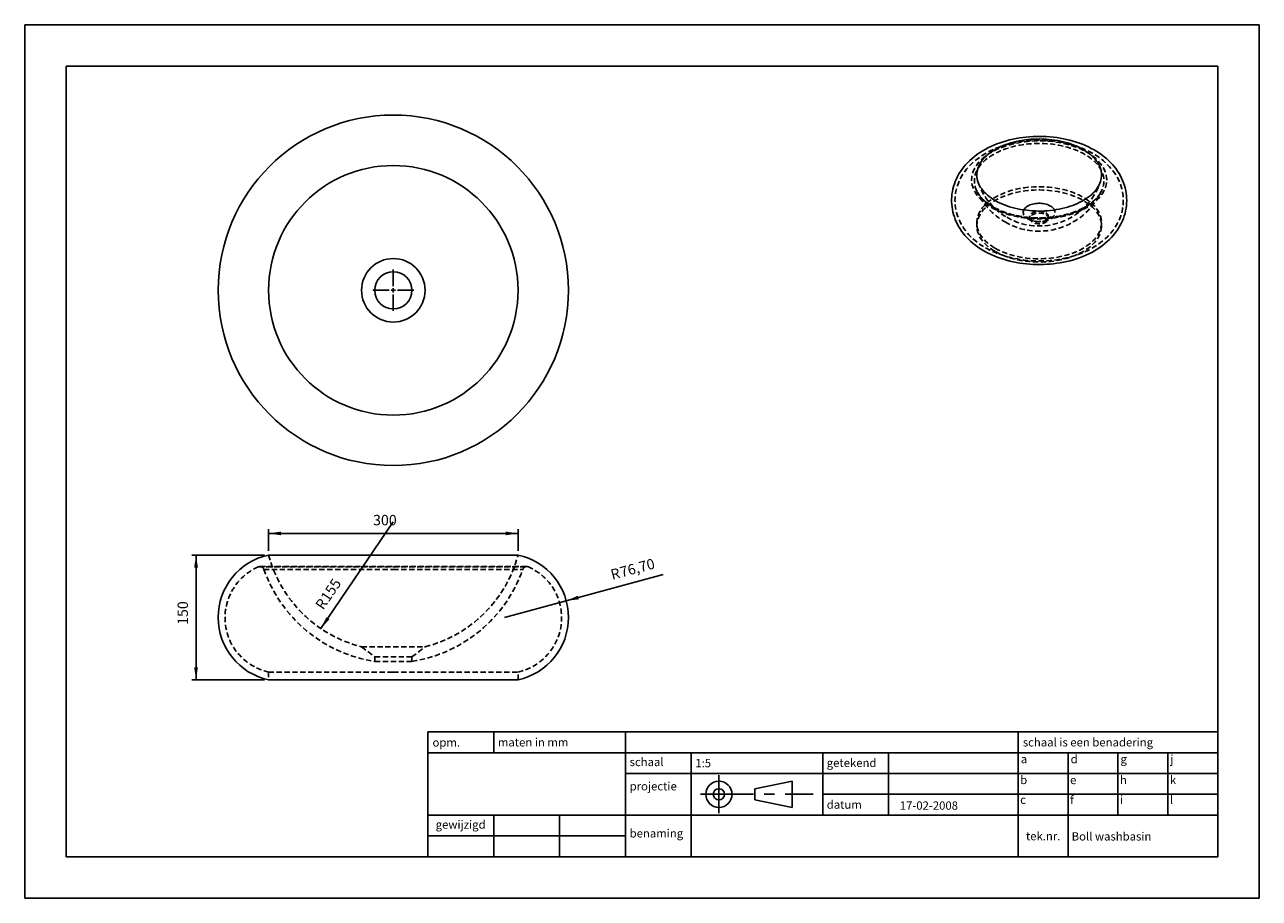
# Model space of a CAD drawing. Extents: x 0 to 297, y 0 to 210.
import ezdxf

# ---------------------------------------------------------------- set-up
doc = ezdxf.new("R2010")
doc.units = 0
doc.header["$PDSIZE"] = -1
doc.linetypes.add('CENTERX2', pattern=[20.32, 12.7, -2.54, 2.54, -2.54])
doc.linetypes.add('HIDDEN', pattern=[1.905, 1.27, -0.635])
doc.layers.get('0').update_dxf_attribs({"linetype": 'CONTINUOUS'})
doc.layers.get('DEFPOINTS').update_dxf_attribs({"linetype": 'CONTINUOUS'})
for name, color, linetype in [('DIK', 2, 'CONTINUOUS'), ('DUN', 6, 'CONTINUOUS'), ('HARTLIJN', 1, 'CENTERX2')]:
    doc.layers.add(name, color=color, linetype=linetype)
doc.styles.add('SLDTEXTSTYLE0', font='txt', dxfattribs={"width": 0.75})
doc.dimstyles.new('SLDDIMSTYLE0', dxfattribs={"dimtxt": 2.5, "dimasz": 3, "dimexe": 1, "dimexo": 0.0625, "dimtad": 0, "dimtih": 1, "dimtoh": 1, "dimlfac": 5, "dimzin": 12, "dimtxsty": 'STANDARD', "dimsah": 1, "dimcen": 0.09, "dimclrd": 6, "dimclre": 6, "dimclrt": 6, "dimazin": 3, "dimtfac": 1, "dimtdec": 4, "dimtofl": 0, "dimtmove": 0, "dimatfit": 3, "dimtolj": 1, "dimtzin": 12})
doc.dimstyles.new('SLDDIMSTYLE1', dxfattribs={"dimtxt": 2.5, "dimasz": 3, "dimexe": 1, "dimexo": 0.0625, "dimtad": 0, "dimtih": 1, "dimtoh": 1, "dimlfac": 5, "dimzin": 12, "dimtxsty": 'STANDARD', "dimsah": 1, "dimcen": 0.09, "dimclrd": 6, "dimclre": 6, "dimclrt": 6, "dimazin": 3, "dimtfac": 1, "dimtdec": 4, "dimtofl": 0, "dimtmove": 0, "dimatfit": 3, "dimtolj": 1, "dimtzin": 12})

# ---------------------------------------------------------------- blocks, each defined once
blk = doc.blocks.new('*D')
at = {"layer": 'DEFPOINTS', "color": 7}
for p in [(88.63, 90.51), (130.27, 71.51), (115.46, 67.51), (71.25, 64.84)]:
    blk.add_point(p, dxfattribs=at)
at = {"layer": 'DEFPOINTS'}
for p in [(58.68, 82.51), (58.68, 82.51), (118.68, 82.51), (58.68, 52.51)]:
    blk.add_point(p, dxfattribs=at)
at = {"layer": 'DUN'}
for p, q in [((71.25, 64.84), (88.63, 90.51)), ((58.68, 83.51), (58.68, 88.71)), ((118.68, 87.71), (58.68, 87.71)), ((118.68, 83.51), (118.68, 88.71)), ((57.68, 82.51), (40.22, 82.51)), ((41.22, 82.51), (41.22, 52.51)), ((130.27, 71.51), (153.58, 77.81)), ((130.27, 71.51), (115.46, 67.51)), ((57.68, 52.51), (40.22, 52.51))]:
    blk.add_line(p, q, dxfattribs=at)
for points in [[(58.68, 87.71), (61.68, 87.26), (61.68, 88.16)], [(118.68, 87.71), (115.68, 88.16), (115.68, 87.26)], [(41.22, 82.51), (40.77, 79.51), (41.67, 79.51)], [(130.27, 71.51), (133.29, 71.86), (133.05, 72.73)], [(71.25, 64.84), (73.3, 67.07), (72.56, 67.58)], [(41.22, 52.51), (41.67, 55.51), (40.77, 55.51)]]:
    blk.add_solid(points, dxfattribs=at)
at = {"layer": 'DUN', "insert": (83.81, 88.88), "char_height": 2.5, "attachment_point": 7, "style": 'SLDTEXTSTYLE0'}
blk.add_mtext('300', dxfattribs=at)
at = {"layer": 'DUN', "char_height": 2.5, "attachment_point": 7, "style": 'SLDTEXTSTYLE0'}
for s, insert, rotation in [('76,70', (143.78, 76.37), 15.1183), ('R', (141.57, 75.77), 15.1183), ('155', (73.75, 70.61), 55.9032), ('R', (72.47, 68.71), 55.9032), ('150', (40.06, 65.73), 90)]:
    blk.add_mtext(s, dxfattribs=dict(at, insert=insert, rotation=rotation))
blk = doc.blocks.new('SW_CENTERMARK0')
at = {"color": 7, "linetype": 'CONTINUOUS'}
for p, q in [((88.68, 147.15), (88.68, 151.12)), ((87.68, 146.15), (83.71, 146.15)), ((88.68, 146.15), (88.18, 146.15)), ((88.68, 146.15), (88.68, 146.65)), ((88.68, 146.15), (88.68, 145.65)), ((88.68, 146.15), (89.18, 146.15)), ((89.68, 146.15), (93.64, 146.15)), ((88.68, 145.15), (88.68, 141.18))]:
    blk.add_line(p, q, dxfattribs=at)

msp = doc.modelspace()

# ---------------------------------------------------------------- linework, layer by layer
at = {"color": 9, "linetype": 'HIDDEN'}
for p, q in [((229.3122, 172.2325), (229.3328, 172.1712)), ((241.8036, 163.8688), (241.8036, 163.4292)), ((246.2721, 163.4292), (246.2721, 163.8688)), ((229.0379, 162.3905), (229.0379, 161.6211)), ((242.5381, 162.836), (243.1607, 162.6825)), ((244.915, 162.6825), (245.5376, 162.836)), ((259.0379, 161.6211), (259.0379, 162.3905)), ((56.1842, 79.6597), (88.6757, 79.6597)), ((120.7662, 79.7437), (56.5852, 79.7437)), ((57.528, 79.0769), (88.6757, 79.0769)), ((88.6757, 79.6597), (121.1673, 79.6597)), ((88.6757, 79.0769), (119.8234, 79.0769)), ((81.0357, 60.4545), (88.6757, 60.4545)), ((81.0357, 60.4545), (84.2073, 58.0165)), ((88.6757, 60.4545), (96.3157, 60.4545)), ((93.1442, 58.0165), (96.3157, 60.4545)), ((93.1442, 58.0165), (84.2073, 58.0165)), ((84.2073, 58.0165), (84.2073, 56.9398)), ((93.1442, 56.9398), (84.2073, 56.9398)), ((93.1442, 56.9398), (93.1442, 58.0165)), ((58.6757, 54.3957), (88.6757, 54.3957)), ((58.6757, 54.3957), (58.6757, 52.511)), ((88.6757, 54.3957), (118.6757, 54.3957)), ((118.6757, 52.511), (118.6757, 54.3957))]:
    msp.add_line(p, q, dxfattribs=at)
at = {"color": 7, "linetype": 'CONTINUOUS'}
for p, q in [((58.6757, 82.511), (88.6757, 82.511)), ((88.6757, 82.511), (118.6757, 82.511)), ((58.6757, 52.511), (88.6757, 52.511)), ((88.6757, 52.511), (118.6757, 52.511))]:
    msp.add_line(p, q, dxfattribs=at)
at = {"color": 7, "linetype": 'CONTINUOUS', "flags": 128}
for points in [[(230.7321, 155.635), (231.1232, 155.4149), (231.8028, 155.0581), (232.5, 154.7232), (233.2148, 154.4097), (233.9453, 154.1181), (234.6897, 153.8488), (235.4466, 153.6018), (236.2144, 153.3771), (236.992, 153.1747), (237.778, 152.9946), (238.5714, 152.8367), (239.371, 152.7008), (240.1759, 152.5868), (240.9851, 152.4947), (241.7977, 152.4244), (242.6128, 152.3758), (243.4294, 152.3489), (244.2467, 152.3436), (245.0639, 152.3599), (245.8799, 152.3979), (246.694, 152.4577), (247.5052, 152.5391), (248.3127, 152.6424), (249.1155, 152.7677), (249.9129, 152.9151), (250.704, 153.0847), (251.4876, 153.2768), (252.263, 153.4914), (253.029, 153.729), (253.7844, 153.9896), (254.5281, 154.2734), (255.2587, 154.5805), (255.9747, 154.9111), (256.6744, 155.265), (257.3558, 155.642), (258.0169, 156.0415), (258.6559, 156.4629), (259.2706, 156.9054), (259.8593, 157.3678), (260.4203, 157.8489), (260.9521, 158.3476), (261.4536, 158.8624), (261.9239, 159.392), (262.3623, 159.9352), (262.7685, 160.4908), (263.1422, 161.0575), (263.4832, 161.6343), (263.7915, 162.2202), (264.0671, 162.8141), (264.31, 163.4149), (264.5202, 164.0217), (264.6979, 164.6334), (264.8431, 165.2489), (264.956, 165.8673), (265.0367, 166.4873), (265.0852, 167.1081), (265.102, 167.7285), (265.087, 168.3475), (265.0406, 168.9639), (264.9631, 169.5767), (264.8548, 170.185), (264.7159, 170.7878), (264.5467, 171.3844), (264.3475, 171.9739), (264.1187, 172.5555), (263.8604, 173.1288), (263.5728, 173.6929), (263.2561, 174.2472), (262.9104, 174.7914), (262.5358, 175.3246), (262.1324, 175.8465), (261.7002, 176.3563), (261.2394, 176.8535), (260.7502, 177.3372), (260.2328, 177.8069), (259.6877, 178.2614), (259.1157, 178.7), (258.5176, 179.1217), (257.8945, 179.5253), (257.248, 179.9101), (256.5795, 180.275), (255.8909, 180.6194), (255.1837, 180.9426), (254.46, 181.244), (253.7217, 181.5234), (252.9702, 181.7804), (252.2071, 182.0151), (251.4337, 182.2275), (250.6514, 182.4175), (249.8612, 182.5854), (249.0642, 182.7312), (248.2615, 182.855), (247.4541, 182.9569), (246.643, 183.037), (245.8289, 183.0953), (245.0129, 183.132), (244.1958, 183.147), (243.3784, 183.1403), (242.5617, 183.112), (241.7467, 183.062), (240.9341, 182.9903), (240.1249, 182.8968), (239.3198, 182.7814), (238.5198, 182.644), (237.7258, 182.4844), (236.9387, 182.3024), (236.1595, 182.0979), (235.3892, 181.8706), (234.6289, 181.6204), (233.8797, 181.3471), (233.1431, 181.0504), (232.4204, 180.7303), (231.7132, 180.3869), (231.0233, 180.0202), (230.3528, 179.6307), (229.7037, 179.219), (229.0779, 178.7859), (228.4773, 178.3323), (227.9037, 177.8594), (227.3586, 177.3685), (226.8434, 176.8607), (226.359, 176.3376), (225.9062, 175.8003), (225.4854, 175.2502), (225.0972, 174.6883), (224.7415, 174.1159), (224.4185, 173.5339), (224.1282, 172.9435), (223.8707, 172.3457), (223.6458, 171.7414), (223.4535, 171.1318), (223.2938, 170.5179), (223.1664, 169.9007), (223.0713, 169.2812), (223.0083, 168.6607), (222.9774, 168.04), (222.9781, 167.4202), (223.0104, 166.8025), (223.074, 166.1879), (223.1686, 165.5775), (223.2938, 164.9721), (223.4494, 164.3726), (223.6352, 163.7799), (223.8507, 163.1946), (224.0959, 162.6175), (224.3703, 162.0493), (224.674, 161.4905), (225.0067, 160.9417), (225.3683, 160.4035), (225.7588, 159.8764), (226.1781, 159.3611), (226.6261, 158.8582), (227.1026, 158.3683), (227.6074, 157.8922), (228.1401, 157.4308), (228.7001, 156.9849), (229.2867, 156.5556), (229.8987, 156.1437), (230.5349, 155.7503), (230.7321, 155.635)], [(233.4313, 167.7461), (233.9561, 167.4574), (234.5045, 167.1837), (235.0751, 166.9256), (235.6667, 166.6838), (236.2778, 166.4587), (236.9071, 166.2509), (237.553, 166.0609), (238.214, 165.8892), (238.8887, 165.7361), (239.5753, 165.6019), (240.2724, 165.4871), (240.9783, 165.3919), (241.6914, 165.3165), (242.4099, 165.261), (243.1322, 165.2256), (243.8566, 165.2105), (244.5815, 165.2155), (245.3051, 165.2408), (246.0257, 165.2862), (246.7417, 165.3517), (247.4514, 165.437), (248.1531, 165.5421), (248.8452, 165.6666), (249.526, 165.8103), (250.1941, 165.9727), (250.8477, 166.1537), (251.4855, 166.3526), (252.1059, 166.5691), (252.7074, 166.8026), (253.2887, 167.0527), (253.8483, 167.3187), (254.3851, 167.5999), (254.8977, 167.8958), (255.3849, 168.2057), (255.8456, 168.5288), (256.2788, 168.8644), (256.6833, 169.2116), (257.0584, 169.5697), (257.403, 169.9379), (257.7164, 170.3153), (257.9978, 170.7009), (258.2467, 171.094), (258.4623, 171.4935), (258.6443, 171.8986), (258.7922, 172.3083), (258.9056, 172.7216), (258.9843, 173.1376), (259.028, 173.5553), (259.0368, 173.9738), (259.0105, 174.392), (258.9493, 174.809), (258.8532, 175.2238), (258.7225, 175.6354), (258.5576, 176.0429), (258.3587, 176.4453), (258.1264, 176.8417), (257.8611, 177.2312), (257.5636, 177.6128), (257.2345, 177.9857), (256.8746, 178.349), (256.4847, 178.7018), (256.0657, 179.0433), (255.6186, 179.3727), (255.1445, 179.6892), (254.6445, 179.9922), (254.1196, 180.2809), (253.5713, 180.5546), (253.0006, 180.8127), (252.4091, 181.0546), (251.7979, 181.2796), (251.1687, 181.4874), (250.5228, 181.6774), (249.8617, 181.8492), (249.1871, 182.0023), (248.5004, 182.1364), (247.8033, 182.2512), (247.0974, 182.3464), (246.3844, 182.4219), (245.6659, 182.4773), (244.9436, 182.5127), (244.2191, 182.5278), (243.4943, 182.5228), (242.7707, 182.4975), (242.05, 182.4521), (241.334, 182.3866), (240.6244, 182.3013), (239.9227, 182.1962), (239.2306, 182.0717), (238.5497, 181.9281), (237.8817, 181.7656), (237.228, 181.5847), (236.5903, 181.3857), (235.9699, 181.1692), (235.3684, 180.9357), (234.7871, 180.6856), (234.2274, 180.4197), (233.6907, 180.1384), (233.1781, 179.8425), (232.6908, 179.5326), (232.2301, 179.2095), (231.797, 178.874), (231.3924, 178.5267), (231.0174, 178.1686), (230.6728, 177.8004), (230.3594, 177.4231), (230.0779, 177.0374), (229.8291, 176.6444), (229.6134, 176.2448), (229.4314, 175.8397), (229.2836, 175.43), (229.1702, 175.0167), (229.0915, 174.6007), (229.0477, 174.183), (229.039, 173.7645), (229.0652, 173.3463), (229.1265, 172.9293), (229.2225, 172.5145), (229.3532, 172.1029), (229.5182, 171.6954), (229.7171, 171.293), (229.9494, 170.8966), (230.2146, 170.5071), (230.5121, 170.1255), (230.8412, 169.7526), (231.2012, 169.3894), (231.5911, 169.0366), (232.01, 168.6951), (232.4571, 168.3656), (232.9312, 168.0491), (233.4313, 167.7461)], [(247.7093, 165.4732), (247.6257, 165.6211), (247.4824, 165.8175), (247.3069, 166.005), (247.101, 166.1818), (246.8664, 166.3463), (246.6054, 166.497), (246.3204, 166.6324), (246.0141, 166.7513), (245.6894, 166.8526), (245.3492, 166.9354), (244.9968, 166.9988), (244.6355, 167.0422), (244.2685, 167.0653), (243.8994, 167.0679), (243.5316, 167.0499), (243.1686, 167.0115), (242.8136, 166.953), (242.4701, 166.8751), (242.1412, 166.7783), (241.83, 166.6637), (241.5395, 166.5323), (241.2723, 166.3853), (241.0308, 166.2241), (240.8175, 166.0503), (240.6342, 165.8653), (240.4828, 165.671), (240.3665, 165.4732)]]:
    msp.add_lwpolyline(points, dxfattribs=at)
at = {"color": 9, "linetype": 'HIDDEN', "flags": 128}
for points in [[(231.1063, 156.3944), (231.4792, 156.1845), (232.1403, 155.8375), (232.819, 155.5118), (233.5153, 155.207), (234.2271, 154.9238), (234.953, 154.6621), (235.6914, 154.4222), (236.441, 154.2041), (237.2004, 154.0076), (237.9686, 153.8329), (238.7443, 153.6798), (239.5265, 153.5482), (240.3142, 153.4381), (241.1063, 153.3493), (241.9019, 153.2819), (242.7, 153.2357), (243.4998, 153.2109), (244.3002, 153.2072), (245.1003, 153.2248), (245.8992, 153.2636), (246.6958, 153.3237), (247.4893, 153.4051), (248.2787, 153.5079), (249.0632, 153.6321), (249.8418, 153.7779), (250.6135, 153.9454), (251.3773, 154.1348), (252.1323, 154.3461), (252.8774, 154.5796), (253.6114, 154.8354), (254.3332, 155.1136), (255.0413, 155.4144), (255.7345, 155.7379), (256.411, 156.0839), (257.0691, 156.4523), (257.7067, 156.8424), (258.3221, 157.2538), (258.9132, 157.6856), (259.4782, 158.1369), (260.0154, 158.6063), (260.5234, 159.0926), (261.001, 159.5945), (261.4471, 160.1106), (261.8612, 160.6395), (262.2429, 161.1801), (262.5917, 161.7311), (262.9077, 162.2913), (263.1907, 162.8597), (263.4409, 163.4353), (263.6582, 164.0169), (263.8428, 164.6035), (263.9949, 165.1941), (264.1145, 165.7876), (264.2017, 166.3831), (264.2569, 166.9794), (264.2801, 167.5756), (264.2716, 168.1705), (264.2316, 168.7632), (264.1605, 169.3524), (264.0584, 169.9374), (263.9257, 170.5172), (263.7627, 171.0909), (263.5696, 171.658), (263.3467, 172.2175), (263.0941, 172.769), (262.8121, 173.3117), (262.5007, 173.8451), (262.16, 174.3686), (261.7901, 174.8816), (261.391, 175.3835), (260.9629, 175.8737), (260.5058, 176.3513), (260.0202, 176.8157), (259.5064, 177.2659), (258.965, 177.7009), (258.3971, 178.1198), (257.8036, 178.5215), (257.1861, 178.905), (256.5459, 179.2695), (255.8849, 179.6142), (255.2047, 179.9383), (254.5072, 180.2414), (253.7943, 180.5231), (253.0674, 180.7831), (252.3281, 181.0213), (251.5778, 181.2379), (250.8176, 181.4326), (250.0488, 181.6057), (249.2726, 181.7572), (248.49, 181.8872), (247.7019, 181.9957), (246.9095, 182.0828), (246.1137, 182.1487), (245.3154, 182.1932), (244.5155, 182.2165), (243.7151, 182.2185), (242.9151, 182.1994), (242.1164, 182.1589), (241.3199, 182.0972), (240.5267, 182.0142), (239.7376, 181.9098), (238.9535, 181.7839), (238.1754, 181.6365), (237.4043, 181.4674), (236.6411, 181.2764), (235.8868, 181.0634), (235.1425, 180.8282), (234.4094, 180.5707), (233.6886, 180.2908), (232.9815, 179.9883), (232.2896, 179.6631), (231.6144, 179.3154), (230.9578, 178.9454), (230.3217, 178.5536), (229.7082, 178.1406), (229.119, 177.7073), (228.556, 177.2546), (228.0209, 176.7839), (227.5152, 176.2964), (227.04, 175.7934), (226.5962, 175.2763), (226.1845, 174.7464), (225.8054, 174.205), (225.459, 173.6533), (225.1456, 173.0924), (224.865, 172.5234), (224.6173, 171.9474), (224.4024, 171.3653), (224.2203, 170.7784), (224.0707, 170.1875), (223.9536, 169.5938), (223.8687, 168.9982), (223.816, 168.4019), (223.7952, 167.8058), (223.8061, 167.211), (223.8484, 166.6185), (223.9219, 166.0296), (224.0263, 165.445), (224.1613, 164.8656), (224.3266, 164.2923), (224.5219, 163.7258), (224.7471, 163.1669), (225.0019, 162.616), (225.2862, 162.074), (225.5998, 161.5413), (225.9427, 161.0186), (226.3148, 160.5064), (226.7161, 160.0054), (227.1464, 159.5161), (227.6056, 159.0394), (228.0934, 158.5761), (228.6093, 158.1271), (229.1527, 157.6932), (229.7226, 157.2756), (230.3179, 156.8752), (230.9373, 156.4931), (231.1063, 156.3944)], [(232.5504, 166.0735), (233.0973, 165.7721), (233.6679, 165.4858), (234.2609, 165.2151), (234.8751, 164.9606), (235.5092, 164.7229), (236.1618, 164.5025), (236.8314, 164.2998), (237.5166, 164.1154), (238.2159, 163.9495), (238.9278, 163.8026), (239.6509, 163.675), (240.3834, 163.567), (241.1238, 163.4787), (241.8705, 163.4104), (242.622, 163.3623), (243.3765, 163.3344), (244.1324, 163.3267), (244.8881, 163.3394), (245.642, 163.3724), (246.3924, 163.4256), (247.1377, 163.4989), (247.8763, 163.5921), (248.6066, 163.7051), (249.327, 163.8375), (250.0359, 163.9892), (250.7319, 164.1597), (251.4133, 164.3488), (252.0788, 164.5559), (252.7268, 164.7807), (253.3561, 165.0227), (253.9651, 165.2813), (254.5527, 165.5559), (255.1175, 165.8461), (255.6583, 166.1511), (256.1739, 166.4703), (256.6632, 166.803), (257.1252, 167.1485), (257.5589, 167.506), (257.9632, 167.8748), (258.3374, 168.254), (258.6807, 168.6429), (258.9922, 169.0406), (259.2713, 169.4462), (259.5175, 169.8589), (259.7301, 170.2777), (259.9087, 170.7018), (260.053, 171.1303), (260.1626, 171.5621), (260.2372, 171.9964), (260.2768, 172.4323), (260.2812, 172.8688), (260.2504, 173.3048), (260.1845, 173.7396), (260.0836, 174.1722), (259.948, 174.6016), (259.778, 175.0268), (259.5738, 175.4471), (259.336, 175.8614), (259.065, 176.2688), (258.7615, 176.6686), (258.4262, 177.0598), (258.0596, 177.4415), (257.6627, 177.813), (257.2363, 178.1734), (256.7813, 178.5219), (256.2987, 178.8579), (255.7896, 179.1806), (255.255, 179.4892), (254.6961, 179.7831), (254.1141, 180.0617), (253.5103, 180.3244), (252.886, 180.5705), (252.2425, 180.7997), (251.5812, 181.0113), (250.9036, 181.2049), (250.2112, 181.3801), (249.5053, 181.5365), (248.7877, 181.6738), (248.0597, 181.7916), (247.3231, 181.8898), (246.5793, 181.9681), (245.83, 182.0263), (245.0768, 182.0644), (244.3214, 182.0821), (243.5654, 182.0796), (242.8104, 182.0568), (242.058, 182.0137), (241.3099, 181.9504), (240.5678, 181.8671), (239.8332, 181.764), (239.1076, 181.6413), (238.3928, 181.4992), (237.6901, 181.338), (237.0013, 181.1582), (236.3276, 180.96), (235.6707, 180.744), (235.0319, 180.5106), (234.4125, 180.2602), (233.8141, 179.9935), (233.2377, 179.711), (232.6848, 179.4134), (232.1565, 179.1012), (231.6538, 178.7751), (231.1781, 178.436), (230.7301, 178.0844), (230.311, 177.7211), (229.9216, 177.347), (229.5628, 176.9628), (229.2353, 176.5694), (228.9399, 176.1677), (228.6772, 175.7584), (228.4477, 175.3425), (228.2521, 174.921), (228.0906, 174.4946), (227.9636, 174.0643), (227.8715, 173.6311), (227.8144, 173.1959), (227.7924, 172.7596), (227.8056, 172.3232), (227.8539, 171.8877), (227.9373, 171.4539), (228.0556, 171.0228), (228.2085, 170.5954), (228.3956, 170.1725), (228.6167, 169.7551), (228.8711, 169.3441), (229.1584, 168.9404), (229.4779, 168.5448), (229.829, 168.1583), (230.2108, 167.7816), (230.6226, 167.4155), (231.0634, 167.061), (231.5323, 166.7186), (232.0284, 166.3892), (232.5504, 166.0735)], [(258.6491, 169.3552), (258.8722, 169.7296), (259.081, 170.1402), (259.2558, 170.556), (259.3961, 170.9762), (259.5016, 171.3998), (259.572, 171.8257), (259.6073, 172.2532), (259.6073, 172.6811), (259.572, 173.1085), (259.5016, 173.5345), (259.3961, 173.958), (259.2558, 174.3782), (259.081, 174.794), (258.8722, 175.2046), (258.6298, 175.609), (258.3543, 176.0063), (258.0464, 176.3955), (257.7067, 176.7758), (257.3361, 177.1464), (256.9353, 177.5064), (256.5054, 177.855), (256.0472, 178.1913), (255.5618, 178.5147), (255.0502, 178.8244), (254.5138, 179.1197), (253.9536, 179.3999), (253.3709, 179.6644), (252.7671, 179.9127), (252.1436, 180.144), (251.5016, 180.358), (250.8428, 180.554), (250.1685, 180.7318), (249.4804, 180.8908), (248.7799, 181.0308), (248.0687, 181.1513), (247.3483, 181.2522), (246.6205, 181.3332), (245.8868, 181.3941), (245.1489, 181.4348), (244.4085, 181.4551), (243.6673, 181.4551), (242.9268, 181.4348), (242.189, 181.3941), (241.4553, 181.3332), (240.7274, 181.2522), (240.0071, 181.1513), (239.2959, 181.0308), (238.5954, 180.8908), (237.9072, 180.7318), (237.233, 180.554), (236.5741, 180.358), (235.9322, 180.144), (235.3086, 179.9127), (234.7048, 179.6644), (234.1222, 179.3999), (233.562, 179.1197), (233.0255, 178.8244), (232.514, 178.5147), (232.0286, 178.1913), (231.5704, 177.855), (231.1404, 177.5064), (230.7397, 177.1464), (230.369, 176.7758), (230.0294, 176.3955), (229.7215, 176.0063), (229.446, 175.609), (229.2035, 175.2046), (228.9947, 174.794), (228.82, 174.3782), (228.6797, 173.958), (228.5742, 173.5345), (228.5037, 173.1085), (228.4685, 172.6811), (228.4685, 172.2532), (228.5037, 171.8257), (228.5742, 171.3998), (228.6797, 170.9762), (228.82, 170.556), (228.9947, 170.1402), (229.2035, 169.7296), (229.446, 169.3252), (229.5084, 169.2303)], [(228.9638, 170.2161), (229.0635, 169.9895), (229.3764, 169.3526), (229.7152, 168.731), (230.079, 168.1258), (230.467, 167.5379), (230.8784, 166.9682), (231.3123, 166.4177), (231.7678, 165.887), (232.244, 165.3771), (232.74, 164.8885), (233.2548, 164.4221), (233.7875, 163.9785), (234.3371, 163.5582), (234.9028, 163.1618), (235.4837, 162.7898), (235.8434, 162.576)], [(233.4313, 156.2675), (233.9561, 155.9788), (234.5045, 155.7051), (235.0751, 155.447), (235.6667, 155.2051), (236.2778, 154.98), (236.9071, 154.7723), (237.553, 154.5823), (238.214, 154.4105), (238.8887, 154.2574), (239.5753, 154.1233), (240.2724, 154.0085), (240.9783, 153.9133), (241.6914, 153.8378), (242.4099, 153.7824), (243.1322, 153.747), (243.8566, 153.7318), (244.5815, 153.7369), (245.3051, 153.7622), (246.0257, 153.8076), (246.7417, 153.8731), (247.4514, 153.9584), (248.1531, 154.0635), (248.8452, 154.188), (249.526, 154.3316), (250.1941, 154.4941), (250.8477, 154.675), (251.4855, 154.874), (252.1059, 155.0905), (252.7074, 155.324), (253.2887, 155.5741), (253.8483, 155.84), (254.3851, 156.1213), (254.8977, 156.4172), (255.3849, 156.7271), (255.8456, 157.0502), (256.2788, 157.3857), (256.6833, 157.733), (257.0584, 158.0911), (257.403, 158.4593), (257.7164, 158.8366), (257.9978, 159.2223), (258.2467, 159.6153), (258.4623, 160.0149), (258.6443, 160.42), (258.7922, 160.8296), (258.9056, 161.243), (258.9843, 161.659), (259.028, 162.0767), (259.0368, 162.4952), (259.0105, 162.9134), (258.9493, 163.3303), (258.8532, 163.7451), (258.7225, 164.1568), (258.5576, 164.5643), (258.3587, 164.9667), (258.1264, 165.3631), (257.8611, 165.7526), (257.5636, 166.1342), (257.2345, 166.5071), (256.8746, 166.8703), (256.4847, 167.2231), (256.0657, 167.5646), (255.6186, 167.894), (255.1445, 168.2106), (254.6445, 168.5136), (254.1196, 168.8023), (253.5713, 169.076), (253.0006, 169.334), (252.4091, 169.5759), (251.7979, 169.801), (251.1687, 170.0088), (250.5228, 170.1988), (249.8617, 170.3705), (249.1871, 170.5236), (248.5004, 170.6578), (247.8033, 170.7726), (247.0974, 170.8678), (246.3844, 170.9432), (245.6659, 170.9987), (244.9436, 171.034), (244.2191, 171.0492), (243.4943, 171.0442), (242.7707, 171.0189), (242.05, 170.9735), (241.334, 170.908), (240.6244, 170.8226), (239.9227, 170.7176), (239.2306, 170.5931), (238.5497, 170.4494), (237.8817, 170.287), (237.228, 170.106), (236.5903, 169.9071), (235.9699, 169.6906), (235.3684, 169.457), (234.7871, 169.207), (234.2274, 168.941), (233.6907, 168.6598), (233.1781, 168.3638), (232.6908, 168.054), (232.2301, 167.7309), (231.797, 167.3953), (231.3924, 167.0481), (231.0174, 166.6899), (230.6728, 166.3218), (230.3594, 165.9444), (230.0779, 165.5588), (229.8291, 165.1657), (229.6134, 164.7662), (229.4314, 164.3611), (229.2836, 163.9514), (229.1702, 163.5381), (229.0915, 163.1221), (229.0477, 162.7044), (229.039, 162.2859), (229.0652, 161.8677), (229.1265, 161.4507), (229.2225, 161.0359), (229.3532, 160.6243), (229.5182, 160.2168), (229.7171, 159.8144), (229.9494, 159.4179), (230.2146, 159.0285), (230.5121, 158.6469), (230.8412, 158.274), (231.2012, 157.9107), (231.5911, 157.5579), (232.01, 157.2164), (232.4571, 156.887), (232.9312, 156.5704), (233.4313, 156.2675)], [(233.4313, 155.498), (233.9561, 155.2093), (234.5045, 154.9356), (235.0751, 154.6775), (235.6667, 154.4357), (236.2778, 154.2106), (236.9071, 154.0028), (237.553, 153.8128), (238.214, 153.6411), (238.8887, 153.4879), (239.5753, 153.3538), (240.2724, 153.239), (240.9783, 153.1438), (241.6914, 153.0683), (242.4099, 153.0129), (243.1322, 152.9775), (243.8566, 152.9624), (244.5815, 152.9674), (245.3051, 152.9927), (246.0257, 153.0381), (246.7417, 153.1036), (247.4514, 153.1889), (248.1531, 153.294), (248.8452, 153.4185), (249.526, 153.5621), (250.1941, 153.7246), (250.8477, 153.9055), (251.4855, 154.1045), (252.1059, 154.321), (252.7074, 154.5545), (253.2887, 154.8046), (253.8483, 155.0706), (254.3851, 155.3518), (254.8977, 155.6477), (255.3849, 155.9576), (255.8456, 156.2807), (256.2788, 156.6163), (256.6833, 156.9635), (257.0584, 157.3216), (257.403, 157.6898), (257.7164, 158.0672), (257.9978, 158.4528), (258.2467, 158.8459), (258.4623, 159.2454), (258.6443, 159.6505), (258.7922, 160.0602), (258.9056, 160.4735), (258.9843, 160.8895), (259.028, 161.3072), (259.0368, 161.7257), (259.0105, 162.1439), (258.9493, 162.5609), (258.8532, 162.9757), (258.7225, 163.3873), (258.5576, 163.7948), (258.3587, 164.1972), (258.1264, 164.5936), (257.8611, 164.9831), (257.5636, 165.3647), (257.2345, 165.7376), (256.8746, 166.1008), (256.4847, 166.4536), (256.0657, 166.7951), (255.6186, 167.1246), (255.1445, 167.4411), (254.6445, 167.7441), (254.1196, 168.0328), (253.5713, 168.3065), (253.0006, 168.5646), (252.4091, 168.8064), (251.7979, 169.0315), (251.1687, 169.2393), (250.5228, 169.4293), (249.8617, 169.6011), (249.1871, 169.7542), (248.5004, 169.8883), (247.8033, 170.0031), (247.0974, 170.0983), (246.3844, 170.1738), (245.6659, 170.2292), (244.9436, 170.2646), (244.2191, 170.2797), (243.4943, 170.2747), (242.7707, 170.2494), (242.05, 170.204), (241.334, 170.1385), (240.6244, 170.0532), (239.9227, 169.9481), (239.2306, 169.8236), (238.5497, 169.68), (237.8817, 169.5175), (237.228, 169.3366), (236.5903, 169.1376), (235.9699, 168.9211), (235.3684, 168.6876), (234.7871, 168.4375), (234.2274, 168.1716), (233.6907, 167.8903), (233.1781, 167.5944), (232.6908, 167.2845), (232.2301, 166.9614), (231.797, 166.6259), (231.3924, 166.2786), (231.0174, 165.9205), (230.6728, 165.5523), (230.3594, 165.1749), (230.0779, 164.7893), (229.8291, 164.3962), (229.6134, 163.9967), (229.4314, 163.5916), (229.2836, 163.1819), (229.1702, 162.7686), (229.0915, 162.3526), (229.0477, 161.9349), (229.039, 161.5164), (229.0652, 161.0982), (229.1265, 160.6812), (229.2225, 160.2664), (229.3532, 159.8548), (229.5182, 159.4473), (229.7171, 159.0449), (229.9494, 158.6485), (230.2146, 158.259), (230.5121, 157.8774), (230.8412, 157.5045), (231.2012, 157.1413), (231.5911, 156.7885), (232.01, 156.447), (232.4571, 156.1175), (232.9312, 155.801), (233.4313, 155.498)], [(232.9421, 166.2144), (232.6892, 166.3638), (232.2251, 166.6573), (231.7852, 166.9618), (231.3701, 167.2764), (230.9808, 167.6005), (230.6179, 167.9334), (230.282, 168.2743), (229.9737, 168.6227), (229.6933, 168.9777), (229.4415, 169.3389), (229.2184, 169.7055), (229.1759, 169.7869)], [(229.3571, 172.0985), (229.4297, 171.882), (229.6762, 171.242), (229.9501, 170.6151), (230.2505, 170.0024), (230.5768, 169.4049), (230.9281, 168.8238), (231.3036, 168.2598), (231.7024, 167.714), (232.1237, 167.1873), (232.5665, 166.6804), (233.03, 166.1941), (233.5131, 165.7291), (234.0151, 165.2862), (234.5349, 164.866), (235.0716, 164.469), (235.6244, 164.0958), (236.1916, 163.7474), (236.2708, 163.7013)], [(258.914, 169.8152), (258.7902, 169.5895), (258.5561, 169.2216), (258.2931, 168.86), (258.0018, 168.5051), (257.6827, 168.1576), (257.3363, 167.8182), (256.9632, 167.4873), (256.5641, 167.1658), (256.1397, 166.8542), (255.6907, 166.5532), (255.218, 166.2635), (254.7226, 165.9856), (254.2053, 165.7203), (253.6672, 165.4681), (253.1093, 165.2296), (252.5328, 165.0054), (251.9388, 164.7958), (251.3286, 164.6015), (250.7033, 164.4229), (250.0643, 164.2603), (249.4128, 164.1142), (248.7502, 163.9848), (248.0779, 163.8725), (247.3973, 163.7775), (246.7097, 163.7001), (246.0165, 163.6403), (245.3193, 163.5985), (244.6194, 163.5745), (243.9183, 163.5686), (243.2174, 163.5807), (242.5182, 163.6107), (241.8221, 163.6587), (241.1307, 163.7245), (240.4452, 163.808), (239.7671, 163.9089), (239.0979, 164.0271), (238.4388, 164.1623), (237.7913, 164.3141), (237.1567, 164.4823), (236.5364, 164.6663), (235.9314, 164.866), (235.3433, 165.0806), (234.773, 165.3099), (234.2218, 165.5531), (233.6908, 165.8098), (233.181, 166.0794), (232.9421, 166.2144)], [(235.8434, 162.576), (236.4732, 162.2304), (237.0893, 161.9257), (237.7181, 161.6467), (238.3582, 161.394), (239.0089, 161.1682), (239.6696, 160.9695), (240.3397, 160.7985), (241.0187, 160.6555), (241.7059, 160.541), (242.401, 160.4557), (243.1033, 160.4), (243.8122, 160.3747), (244.5269, 160.3805), (245.2464, 160.4181), (245.9695, 160.4882), (246.6947, 160.5914), (247.4203, 160.7282), (248.1443, 160.8991), (248.8646, 161.1042), (249.5788, 161.3433), (250.2846, 161.6162), (250.9796, 161.9225), (251.5914, 162.2246), (252.258, 162.5909), (252.8421, 162.9458), (253.4752, 163.3692), (254.027, 163.7742), (254.6205, 164.2507), (255.1924, 164.7547), (255.74, 165.2836), (256.2621, 165.836), (256.7575, 166.4104), (257.2253, 167.0054), (257.6648, 167.6196), (258.0752, 168.2515), (258.4558, 168.8996), (258.8062, 169.5625), (259.1153, 170.2166)], [(236.2708, 163.7013), (236.8544, 163.3809), (237.452, 163.0854), (238.0623, 162.8156), (238.6846, 162.572), (239.3181, 162.3549), (239.9622, 162.1648), (240.6165, 162.0021), (241.2802, 161.8675), (241.9527, 161.7614), (242.6335, 161.6844), (243.3217, 161.6374), (244.0166, 161.6209), (244.717, 161.6357), (245.4216, 161.6826), (246.129, 161.7622), (246.8374, 161.8751), (247.5448, 162.0217), (248.249, 162.2023), (248.9477, 162.4168), (249.6385, 162.6652), (250.3191, 162.9469), (250.9185, 163.2272), (251.5714, 163.5692), (252.143, 163.9022), (252.6998, 164.2593), (253.3017, 164.6847), (253.8242, 165.0904), (254.384, 165.5671), (254.921, 166.0701), (255.4326, 166.597), (255.9175, 167.146), (256.3747, 167.7159), (256.8035, 168.305), (257.2031, 168.9118), (257.5729, 169.5349), (257.9121, 170.1728), (258.2205, 170.8238), (258.4975, 171.4865), (258.7429, 172.1593), (258.7649, 172.2295)], [(229.9955, 168.5793), (230.0294, 168.5387), (230.369, 168.1584), (230.7397, 167.7878), (231.1404, 167.4278), (231.5704, 167.0793), (232.0286, 166.7429), (232.514, 166.4195), (233.0255, 166.1098)], [(233.0255, 166.1098), (233.562, 165.8145), (234.1222, 165.5343), (234.7048, 165.2698), (235.3086, 165.0216), (235.9322, 164.7902), (236.5741, 164.5763), (237.233, 164.3802), (237.9072, 164.2024), (238.5954, 164.0434), (239.2959, 163.9034), (240.0071, 163.7829), (240.7274, 163.682), (241.4553, 163.601), (242.189, 163.5401), (242.9268, 163.4994), (243.6673, 163.4791), (244.4085, 163.4791), (245.1489, 163.4994), (245.8868, 163.5401), (246.6205, 163.601), (247.3483, 163.682), (248.0687, 163.7829), (248.7799, 163.9034), (249.4804, 164.0434), (250.1685, 164.2024), (250.8428, 164.3802), (251.5016, 164.5763), (252.1436, 164.7902), (252.7671, 165.0216), (253.3709, 165.2698), (253.9536, 165.5343), (254.5138, 165.8145), (255.0502, 166.1098), (255.5618, 166.4195), (256.0472, 166.7429), (256.5054, 167.0793), (256.9353, 167.4278), (257.3361, 167.7878), (257.7067, 168.1584), (258.0464, 168.5387), (258.1907, 168.7151)], [(240.3665, 165.4732), (240.3645, 165.4691), (240.2805, 165.2616), (240.2315, 165.0504), (240.2182, 164.8375), (240.2405, 164.6248), (240.2982, 164.4143), (240.3909, 164.2081), (240.5176, 164.0079), (240.6771, 163.8158), (240.8681, 163.6334), (241.0886, 163.4626), (241.3367, 163.3048)], [(241.3367, 163.3048), (241.61, 163.1616), (241.906, 163.0343), (242.2219, 162.924), (242.5547, 162.8319), (242.9014, 162.7588), (243.2587, 162.7053), (243.6233, 162.6719), (243.9917, 162.6591), (244.3606, 162.6668), (244.7264, 162.695), (245.0859, 162.7435), (245.4355, 162.8118), (245.7721, 162.8993), (246.0925, 163.0051), (246.3937, 163.1282), (246.673, 163.2676), (246.9276, 163.4218), (247.1552, 163.5896), (247.3537, 163.7692), (247.5213, 163.9591), (247.6564, 164.1574), (247.7576, 164.3623), (247.8242, 164.5719), (247.8553, 164.7842), (247.8509, 164.9973), (247.8108, 165.2091), (247.7355, 165.4177), (247.7093, 165.4732)], [(245.6177, 164.7808), (245.8033, 164.6593), (245.961, 164.5253), (246.0883, 164.381), (246.1834, 164.2286), (246.2446, 164.0705), (246.271, 163.9093), (246.2622, 163.7474), (246.2183, 163.5874), (246.14, 163.4319), (246.0286, 163.2832), (245.8858, 163.1438), (245.7138, 163.0158), (245.5154, 162.9013), (245.2937, 162.802), (245.0522, 162.7196), (244.7947, 162.6552), (244.5253, 162.61), (244.2481, 162.5847), (243.9677, 162.5796), (243.6884, 162.5949), (243.4145, 162.6302), (243.1506, 162.6851), (242.9006, 162.7586), (242.6685, 162.8496), (242.458, 162.9568), (242.2725, 163.0783), (242.1148, 163.2122), (241.9874, 163.3565), (241.8924, 163.5089), (241.8312, 163.667), (241.8047, 163.8283), (241.8136, 163.9902), (241.8575, 164.1501), (241.9357, 164.3057), (242.0472, 164.4543), (242.19, 164.5937), (242.362, 164.7217), (242.5604, 164.8363), (242.7821, 164.9355), (243.0236, 165.018), (243.2811, 165.0823), (243.5505, 165.1275), (243.8276, 165.1528), (244.1081, 165.1579), (244.3874, 165.1427), (244.6612, 165.1074), (244.9252, 165.0525), (245.1752, 164.979), (245.4072, 164.8879), (245.6177, 164.7808)], [(245.6177, 164.3412), (245.8033, 164.2197), (245.961, 164.0857), (246.0883, 163.9414), (246.1834, 163.789), (246.2446, 163.6309), (246.271, 163.4697), (246.2622, 163.3078), (246.2183, 163.1478), (246.14, 162.9923), (246.0286, 162.8436), (245.8858, 162.7042), (245.7138, 162.5762), (245.5154, 162.4617), (245.2937, 162.3624), (245.0522, 162.28), (244.7947, 162.2156), (244.5253, 162.1704), (244.2481, 162.1451), (243.9677, 162.14), (243.6884, 162.1553), (243.4145, 162.1906), (243.1506, 162.2455), (242.9006, 162.319), (242.6685, 162.41), (242.458, 162.5172), (242.2725, 162.6387), (242.1148, 162.7726), (241.9874, 162.9169), (241.8924, 163.0693), (241.8312, 163.2274), (241.8047, 163.3887), (241.8136, 163.5506), (241.8575, 163.7105), (241.9357, 163.8661), (242.0472, 164.0147), (242.19, 164.1541), (242.362, 164.2821), (242.5604, 164.3967), (242.7821, 164.4959), (243.0236, 164.5784), (243.2811, 164.6427), (243.5505, 164.6879), (243.8276, 164.7132), (244.1081, 164.7183), (244.3874, 164.7031), (244.6612, 164.6678), (244.9252, 164.6129), (245.1752, 164.5394), (245.4072, 164.4483), (245.6177, 164.3412)]]:
    msp.add_lwpolyline(points, dxfattribs=at)
at = {"color": 7, "linetype": 'CONTINUOUS'}
for radius in [42.1282, 30, 7.64, 4.4685]:
    msp.add_circle((88.6757, 146.1527), radius, dxfattribs=at)
for centre, start, end in [((61.8875, 67.511), 102.085645, 257.914355), ((115.4639, 67.511), 282.085645, 77.914355)]:
    msp.add_arc(centre, 15.34, start, end, dxfattribs=at)
at = {"color": 9, "linetype": 'HIDDEN'}
for centre, radius, start, end in [((88.6257, 90.511), 31, 194.955171, 255.827815), ((88.7257, 90.511), 31, 284.172185, 345.044829), ((61.5369, 67.4328), 13.3473, 113.642905, 257.621789), ((56.5852, 78.7437), 1, 90, 113.642905), ((56.5852, 78.7437), 1, 19.463073, 90), ((89.3966, 90.339), 33.8, 199.463073, 261.168416), ((87.9548, 90.339), 33.8, 278.831584, 340.536927), ((115.8145, 67.4328), 13.3473, 282.378211, 66.357095), ((120.7662, 78.7437), 1, 90, 160.536927), ((120.7662, 78.7437), 1, 66.357095, 90)]:
    msp.add_arc(centre, radius, start, end, dxfattribs=at)
at = {"layer": 'DIK'}
for p, q in [((10, 200), (10, 10)), ((287, 200), (10, 200)), ((287, 10), (287, 200)), ((10, 10), (287, 10))]:
    msp.add_line(p, q, dxfattribs=at)
at = {"layer": 'DUN'}
for p, q in [((297, 210), (0, 210)), ((0, 210), (0, 0)), ((297, 0), (297, 210)), ((97, 40), (287, 40)), ((97, 40), (97, 10)), ((112.833, 40), (112.833, 35)), ((144.5, 40), (144.5, 10)), ((239, 40), (239, 10)), ((97, 35), (287, 35)), ((160.333, 35), (160.333, 10)), ((192, 35), (192, 20)), ((207.833, 35), (207.833, 20)), ((251, 35), (251, 10)), ((263, 35), (263, 20)), ((275, 35), (275, 20)), ((144.5, 30), (287, 30)), ((175.6052, 26.35), (184.6052, 28.15)), ((184.6052, 28.15), (184.6052, 21.85)), ((175.6052, 25), (175.6052, 26.35)), ((175.6052, 25), (175.6052, 23.65)), ((287, 25), (192, 25)), ((184.6052, 21.85), (175.6052, 23.65)), ((97, 20), (287, 20)), ((112.833, 20), (112.833, 10)), ((128.667, 20), (128.667, 10)), ((97, 15), (144.5, 15)), ((0, 0), (297, 0))]:
    msp.add_line(p, q, dxfattribs=at)
for radius in [3.15, 1.35]:
    msp.add_circle((167, 25), radius, dxfattribs=at)
at = {"layer": 'HARTLIJN'}
for p, q in [((167, 29.5667), (167, 20.4333)), ((162.6128, 25), (189.6721, 25))]:
    msp.add_line(p, q, dxfattribs=at)

# ---------------------------------------------------------------- block references
msp.add_blockref('SW_CENTERMARK0', (0, 0))

# ---------------------------------------------------------------- texts
at = {"layer": 'DUN', "char_height": 2, "attachment_point": 1, "style": 'SLDTEXTSTYLE0'}
for s, insert in [('maten in mm', (113.833, 38.5)), ('schaal is een benadering', (240.1042, 38.4997)), ('opm.', (98.1036, 38.4657)), ('schaal', (145.5237, 33.7703)), ('1:5', (161.333, 33.5)), ('getekend', (192.9437, 33.5569)), ('a', (239.6104, 34.4668)), ('d', (251.6104, 34.4668)), ('g', (263.6104, 34.4668)), ('j', (275.6104, 34.4668)), ('projectie', (145.5237, 27.9347)), ('b', (239.4744, 29.4405)), ('e', (251.4744, 29.4405)), ('h', (263.4744, 29.4405)), ('k', (275.4744, 29.4405)), ('c', (239.4744, 24.6859)), ('f', (251.4744, 24.6859)), ('i', (263.4744, 24.6859)), ('l', (275.4744, 24.6859)), ('datum', (192.9437, 23.5259)), ('17-02-2008', (210.512, 23.2882)), ('gewijzigd', (98.864, 18.7295)), ('benaming', (145.5237, 16.6231)), ('tek.nr.', (240.8566, 15.9493)), ('Boll washbasin', (251.8564, 15.8819))]:
    msp.add_mtext(s, dxfattribs=dict(at, insert=insert))

# ---------------------------------------------------------------- dimensions: what is measured, and where the dimension line sits
at = {"layer": 'DUN'}
dim = msp.add_linear_dim(base=(58.6757, 87.712), p1=(118.6757, 82.511), p2=(58.6757, 82.511), dimstyle='SLDDIMSTYLE0', dxfattribs=at)
dim.commit()
dim.dimension.update_dxf_attribs({"geometry": '*D', "text_midpoint": (86.561, 87.712), "dimtype": 160})
for center, mpoint, middle in [((115.4639, 67.511), (130.273, 71.5119), (147.0116, 76.0341)), ((88.6257, 90.511), (71.2473, 64.8401), (75.57, 71.2255))]:
    dim = msp.add_radius_dim(center=center, mpoint=mpoint, dimstyle='SLDDIMSTYLE1', dxfattribs=at)
    dim.commit()
    dim.dimension.update_dxf_attribs({"geometry": '*D', "text_midpoint": middle, "dimtype": 164})
dim = msp.add_linear_dim(base=(41.2231, 52.511), p1=(58.6757, 82.511), p2=(58.6757, 52.511), angle=90, dimstyle='SLDDIMSTYLE0', dxfattribs=at)
dim.commit()
dim.dimension.update_dxf_attribs({"geometry": '*D', "text_midpoint": (41.2231, 68.4778), "dimtype": 160})

doc.saveas('drawing.dxf')
